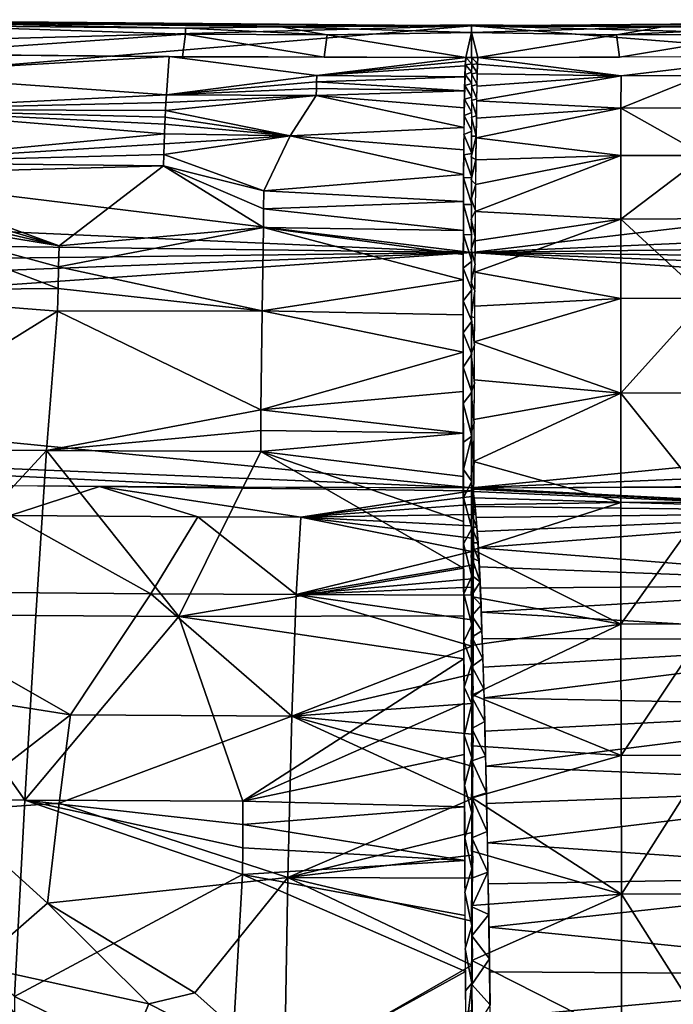
# Model space of a CAD drawing. Extents: x -284 to 284, y 0 to 824.
# Drawn here: x -9 to 4, y 457 to 477 of the extents above; entities that cross this region are included whole.
import ezdxf

# ---------------------------------------------------------------- set-up
doc = ezdxf.new("R2010")
doc.units = 0
doc.header["$MEASUREMENT"] = 0

msp = doc.modelspace()

# ---------------------------------------------------------------- linework, layer by layer
for points in [[(-21.715452, 474.583099, 142.949646), (-0.00096, 476.405487, 233.788757), (-0.000967, 471.926453, 33.926323)], [(-16.717291, 475.952118, 207.923981), (-0.00096, 476.405487, 233.788757), (-21.715452, 474.583099, 142.949646)], [(-16.717291, 475.952118, 207.923981), (-16.365002, 476.471802, 231.348404), (-0.00096, 476.405487, 233.788757)], [(-15.02722, 476.501648, 233.516937), (-0.00096, 476.405487, 233.788757), (-16.365002, 476.471802, 231.348404)], [(-15.02722, 476.501648, 233.516937), (-13.689423, 476.521942, 236.177094), (-0.00096, 476.405487, 233.788757)], [(-13.689423, 476.521942, 236.177094), (-11.013917, 476.411163, 241.657379), (-5.6609, 476.357697, 242.02803)], [(-13.689423, 476.521942, 236.177094), (-3.774386, 476.385925, 240.931976), (-0.00096, 476.405487, 233.788757)], [(-13.689423, 476.521942, 236.177094), (-5.6609, 476.357697, 242.02803), (-3.774386, 476.385925, 240.931976)], [(-5.661087, 476.242981, 244.526093), (-11.013917, 476.411163, 241.657379), (-11.320933, 475.847839, 250.318024)], [(-5.6609, 476.357697, 242.02803), (-11.013917, 476.411163, 241.657379), (-5.661087, 476.242981, 244.526093)], [(-3.774386, 476.385925, 240.931976), (-5.6609, 476.357697, 242.02803), (-2.860161, 476.229828, 244.569946)], [(-3.774386, 476.385925, 240.931976), (-0.000959, 476.271637, 243.697144), (-0.00096, 476.4263, 238.739685)], [(-3.774386, 476.385925, 240.931976), (-0.00096, 476.4263, 238.739685), (-0.00096, 476.405487, 233.788757)], [(-3.774386, 476.385925, 240.931976), (-2.860161, 476.229828, 244.569946), (-0.000959, 476.271637, 243.697144)], [(22.664883, 474.602203, 142.948944), (-0.00096, 476.405487, 233.788757), (-0.000967, 471.926453, 33.926327)], [(14.163938, 476.527924, 236.176758), (3.773813, 476.385925, 240.932007), (-0.00096, 476.405487, 233.788757)], [(15.5809, 476.509308, 233.516556), (14.163938, 476.527924, 236.176758), (-0.00096, 476.405487, 233.788757)], [(15.5809, 476.509308, 233.516556), (-0.00096, 476.405487, 233.788757), (16.997841, 476.481354, 231.347977)], [(17.15818, 475.958893, 207.923676), (16.997841, 476.481354, 231.347977), (-0.00096, 476.405487, 233.788757)], [(3.773813, 476.385925, 240.932007), (-0.000959, 476.271637, 243.697159), (-0.00096, 476.4263, 238.739685)], [(3.773813, 476.385925, 240.932007), (-0.00096, 476.4263, 238.739685), (-0.00096, 476.405487, 233.788757)], [(17.15818, 475.958893, 207.923676), (-0.00096, 476.405487, 233.788757), (22.664883, 474.602203, 142.948944)], [(3.773813, 476.385925, 240.932007), (2.860605, 476.229828, 244.570145), (-0.000959, 476.271637, 243.697159)], [(3.773813, 476.385925, 240.932007), (5.660196, 476.357666, 242.028076), (2.860605, 476.229828, 244.570145)], [(14.163938, 476.527924, 236.176758), (5.660196, 476.357666, 242.028076), (3.773813, 476.385925, 240.932007)], [(-5.661087, 476.242981, 244.526093), (-11.320933, 475.847839, 250.318024), (-5.719594, 475.796265, 250.406418)], [(-5.661087, 476.242981, 244.526093), (-5.719594, 475.796265, 250.406418), (-2.918582, 475.78479, 250.41304)], [(-2.860161, 476.229828, 244.569946), (-5.6609, 476.357697, 242.02803), (-5.661087, 476.242981, 244.526093)], [(-2.860161, 476.229828, 244.569946), (-5.661087, 476.242981, 244.526093), (-2.918582, 475.78479, 250.41304)], [(-2.860161, 476.229828, 244.569946), (-2.918582, 475.78479, 250.41304), (-0.117377, 475.782562, 250.396896)], [(-2.860161, 476.229828, 244.569946), (-0.117377, 475.782562, 250.396896), (-0.000959, 476.271637, 243.697144)], [(-0.000959, 476.271637, 243.697144), (-0.117377, 475.782562, 250.396896), (-0.000956, 475.782501, 250.397629)], [(-0.000959, 476.271637, 243.697159), (0.120854, 475.782562, 250.396927), (-0.000956, 475.782501, 250.397644)], [(2.860605, 476.229828, 244.570145), (0.120854, 475.782562, 250.396927), (-0.000959, 476.271637, 243.697159)], [(2.860605, 476.229828, 244.570145), (2.920911, 475.78479, 250.413101), (0.120854, 475.782562, 250.396927)], [(2.860605, 476.229828, 244.570145), (5.660196, 476.357666, 242.028076), (5.660383, 476.24295, 244.526138)], [(2.860605, 476.229828, 244.570145), (5.660383, 476.24295, 244.526138), (2.920911, 475.78479, 250.413101)], [(5.660383, 476.24295, 244.526138), (5.720797, 475.796234, 250.406799), (2.920911, 475.78479, 250.413101)], [(-11.875858, 475.459808, 252.931061), (-5.978636, 475.798676, 250.395721), (-11.838511, 475.85437, 250.306244)], [(-11.875858, 475.459808, 252.931061), (-6.035593, 475.041626, 254.536911), (-5.978636, 475.798676, 250.395721)], [(-3.061083, 475.423035, 252.86586), (-5.978636, 475.798676, 250.395721), (-6.035593, 475.041626, 254.536911)], [(-3.061083, 475.423035, 252.86586), (-0.117386, 475.78244, 250.398361), (-5.978636, 475.798676, 250.395721)], [(2.953419, 475.419983, 252.8797), (6.141378, 475.7995, 250.396561), (0.120863, 475.78244, 250.398376)], [(4.546666, 475.425385, 252.879272), (6.141378, 475.7995, 250.396561), (2.953419, 475.419983, 252.8797)], [(-3.061083, 475.423035, 252.86586), (-0.122097, 475.707794, 251.071548), (-0.117386, 475.78244, 250.398361)], [(-3.061083, 475.423035, 252.86586), (-0.126577, 475.61496, 251.742477), (-0.122097, 475.707794, 251.071548)], [(-3.061083, 475.423035, 252.86586), (-0.134149, 475.397522, 252.965759), (-0.126577, 475.61496, 251.742477)], [(-0.117377, 475.782562, 250.396896), (-2.918582, 475.78479, 250.41304), (-0.117386, 475.78244, 250.398361)], [(-0.125713, 475.634155, 251.613724), (-0.132637, 475.443817, 252.731857), (0.002636, 475.49115, 252.480972)], [(-0.117371, 475.782562, 250.396896), (-0.125713, 475.634155, 251.613724), (0.002258, 475.657318, 251.452454)], [(0.002258, 475.657318, 251.452454), (-0.125713, 475.634155, 251.613724), (0.002636, 475.49115, 252.480972)], [(0.000393, 475.782501, 250.397644), (-0.117371, 475.782562, 250.396896), (0.002258, 475.657318, 251.452454)], [(-0.002549, 475.45578, 252.670029), (0.110037, 475.477783, 252.55307), (-0.000554, 475.644867, 251.540161)], [(-0.000554, 475.644867, 251.540161), (0.115393, 475.65506, 251.468399), (0.001177, 475.782501, 250.397644)], [(0.110037, 475.477783, 252.55307), (0.115393, 475.65506, 251.468399), (-0.000554, 475.644867, 251.540161)], [(0.001177, 475.782501, 250.397644), (0.120863, 475.78244, 250.398376), (0.120854, 475.782562, 250.396927)], [(0.115393, 475.65506, 251.468399), (0.120863, 475.78244, 250.398376), (0.001177, 475.782501, 250.397644)], [(2.953419, 475.419983, 252.8797), (0.11507, 475.645538, 251.533325), (0.109293, 475.456512, 252.660706)], [(2.953419, 475.419983, 252.8797), (0.120863, 475.78244, 250.398376), (0.11507, 475.645538, 251.533325)], [(0.120854, 475.782562, 250.396927), (2.920911, 475.78479, 250.413101), (0.120863, 475.78244, 250.398376)], [(-11.875858, 475.459808, 252.931061), (-11.956839, 474.752167, 255.615128), (-6.035593, 475.041626, 254.536911)], [(-3.061083, 475.423035, 252.86586), (-6.035593, 475.041626, 254.536911), (-3.065761, 475.302277, 253.438431)], [(-3.061083, 475.423035, 252.86586), (-3.065761, 475.302277, 253.438431), (-0.134149, 475.397522, 252.965759)], [(-0.132637, 475.443817, 252.731857), (-0.13838, 475.223572, 253.754211), (0.00292, 475.264404, 253.579803)], [(0.002636, 475.49115, 252.480972), (-0.132637, 475.443817, 252.731857), (0.00292, 475.264404, 253.579803)], [(-0.004267, 475.216888, 253.782776), (0.104782, 475.24826, 253.649399), (-0.002549, 475.45578, 252.670029)], [(0.104782, 475.24826, 253.649399), (0.110037, 475.477783, 252.55307), (-0.002549, 475.45578, 252.670029)], [(2.953419, 475.419983, 252.8797), (0.103546, 475.216095, 253.77829), (0.097839, 474.925049, 254.883789)], [(2.950242, 474.779144, 255.401764), (2.953419, 475.419983, 252.8797), (0.097839, 474.925049, 254.883789)], [(2.953419, 475.419983, 252.8797), (0.109293, 475.456512, 252.660706), (0.103546, 475.216095, 253.77829)], [(4.546666, 475.425385, 252.879272), (2.953419, 475.419983, 252.8797), (2.950242, 474.779144, 255.401764)], [(6.247119, 474.794098, 255.391434), (4.546666, 475.425385, 252.879272), (2.950242, 474.779144, 255.401764)], [(-3.065761, 475.302277, 253.438431), (-6.035593, 475.041626, 254.536911), (-3.070057, 475.17041, 253.998825)], [(-3.065761, 475.302277, 253.438431), (-3.070057, 475.17041, 253.998825), (-0.140898, 475.120544, 254.172943)], [(-3.065761, 475.302277, 253.438431), (-0.140898, 475.120544, 254.172943), (-0.134149, 475.397522, 252.965759)], [(-0.13838, 475.223572, 253.754211), (-0.143648, 474.954376, 254.789078), (0.003092, 474.996979, 254.637161)], [(0.00292, 475.264404, 253.579803), (-0.13838, 475.223572, 253.754211), (0.003092, 474.996979, 254.637161)], [(-0.005731, 474.930267, 254.874146), (0.09961, 474.964294, 254.754074), (-0.004267, 475.216888, 253.782776)], [(0.09961, 474.964294, 254.754074), (0.104782, 475.24826, 253.649399), (-0.004267, 475.216888, 253.782776)], [(-6.035593, 475.041626, 254.536911), (-11.956839, 474.752167, 255.615128), (-6.044602, 474.890167, 255.071136)], [(-3.073969, 475.02829, 254.546463), (-6.044602, 474.890167, 255.071136), (-6.053121, 474.730225, 255.591522)], [(-3.586908, 474.228546, 256.991669), (-3.073969, 475.02829, 254.546463), (-6.053121, 474.730225, 255.591522)], [(-3.073969, 475.02829, 254.546463), (-6.035593, 475.041626, 254.536911), (-6.044602, 474.890167, 255.071136)], [(-3.070057, 475.17041, 253.998825), (-6.035593, 475.041626, 254.536911), (-3.073969, 475.02829, 254.546463)], [(-3.586908, 474.228546, 256.991669), (-0.152033, 474.396637, 256.518127), (-3.073969, 475.02829, 254.546463)], [(-3.070057, 475.17041, 253.998825), (-3.073969, 475.02829, 254.546463), (-0.140898, 475.120544, 254.172943)], [(-3.073969, 475.02829, 254.546463), (-0.146852, 474.786072, 255.358749), (-0.140898, 475.120544, 254.172943)], [(-3.073969, 475.02829, 254.546463), (-0.152033, 474.396637, 256.518127), (-0.146852, 474.786072, 255.358749)], [(-6.044602, 474.890167, 255.071136), (-11.956839, 474.752167, 255.615128), (-6.053121, 474.730225, 255.591522)], [(-0.143648, 474.954376, 254.789078), (-0.148429, 474.63385, 255.833557), (0.003175, 474.694305, 255.649002)], [(0.003092, 474.996979, 254.637161), (-0.143648, 474.954376, 254.789078), (0.003175, 474.694305, 255.649002)], [(-0.006962, 474.598511, 255.940125), (0.094503, 474.623993, 255.863495), (-0.005731, 474.930267, 254.874146)], [(0.094503, 474.623993, 255.863495), (0.09961, 474.964294, 254.754074), (-0.005731, 474.930267, 254.874146)], [(2.950242, 474.779144, 255.401764), (0.097839, 474.925049, 254.883789), (0.092184, 474.584137, 255.974976)], [(-6.073282, 474.273651, 256.89566), (-11.956839, 474.752167, 255.615128), (-12.04252, 473.704315, 258.307007)], [(-6.06558, 474.462341, 256.384308), (-11.956839, 474.752167, 255.615128), (-6.073282, 474.273651, 256.89566)], [(-6.059443, 474.59967, 255.988831), (-11.956839, 474.752167, 255.615128), (-6.06558, 474.462341, 256.384308)], [(-6.053121, 474.730225, 255.591522), (-11.956839, 474.752167, 255.615128), (-6.059443, 474.59967, 255.988831)], [(-3.586908, 474.228546, 256.991669), (-6.053121, 474.730225, 255.591522), (-6.059443, 474.59967, 255.988831)], [(-0.148429, 474.63385, 255.833557), (-0.152707, 474.259857, 256.88443), (0.003188, 474.323639, 256.715851)], [(0.003175, 474.694305, 255.649002), (-0.148429, 474.63385, 255.833557), (0.003188, 474.323639, 256.715851)], [(2.950242, 474.779144, 255.401764), (0.092184, 474.584137, 255.974976), (0.086594, 474.194061, 257.049591)], [(2.947775, 473.839508, 257.936584), (2.950242, 474.779144, 255.401764), (0.086594, 474.194061, 257.049591)], [(4.608686, 473.845184, 257.936005), (2.950242, 474.779144, 255.401764), (2.947775, 473.839508, 257.936584)], [(4.608686, 473.845184, 257.936005), (6.247119, 474.794098, 255.391434), (2.950242, 474.779144, 255.401764)], [(-16.981022, 472.682281, 61.839333), (-21.715452, 474.583099, 142.949646), (-0.000967, 471.926453, 33.926323)], [(-3.586908, 474.228546, 256.991669), (-6.06558, 474.462341, 256.384308), (-6.073282, 474.273651, 256.89566)], [(-3.586908, 474.228546, 256.991669), (-6.059443, 474.59967, 255.988831), (-6.06558, 474.462341, 256.384308)], [(-0.00798, 474.224579, 256.977051), (0.089443, 474.225708, 256.973724), (-0.006962, 474.598511, 255.940125)], [(0.089443, 474.225708, 256.973724), (0.094503, 474.623993, 255.863495), (-0.006962, 474.598511, 255.940125)], [(17.420429, 472.689117, 61.839073), (22.664883, 474.602203, 142.948944), (-0.000967, 471.926453, 33.926327)], [(-6.073282, 474.273651, 256.89566), (-12.04252, 473.704315, 258.307007), (-6.08066, 474.073669, 257.403198)], [(-3.586908, 474.228546, 256.991669), (-6.073282, 474.273651, 256.89566), (-6.08066, 474.073669, 257.403198)], [(-3.586908, 474.228546, 256.991669), (-0.156464, 473.955444, 257.646423), (-0.152033, 474.396637, 256.518127)], [(-0.152707, 474.259857, 256.88443), (-0.156264, 473.85672, 257.877441), (0.00313, 473.879059, 257.826111)], [(0.003188, 474.323639, 256.715851), (-0.152707, 474.259857, 256.88443), (0.00313, 473.879059, 257.826111)], [(-6.08066, 474.073669, 257.403198), (-12.04252, 473.704315, 258.307007), (-6.087708, 473.862549, 257.906525)], [(-3.586908, 474.228546, 256.991669), (-6.087708, 473.862549, 257.906525), (-4.109508, 473.141998, 259.41925)], [(-3.586908, 474.228546, 256.991669), (-6.08066, 474.073669, 257.403198), (-6.087708, 473.862549, 257.906525)], [(-3.586908, 474.228546, 256.991669), (-4.109508, 473.141998, 259.41925), (-0.160166, 473.466156, 258.73941)], [(-3.586908, 474.228546, 256.991669), (-0.160166, 473.466156, 258.73941), (-0.156464, 473.955444, 257.646423)], [(-0.008804, 473.811798, 257.981598), (0.089443, 474.225708, 256.973724), (-0.00798, 474.224579, 256.977051)], [(0.084398, 473.764069, 258.089874), (0.089443, 474.225708, 256.973724), (-0.008804, 473.811798, 257.981598)], [(2.947775, 473.839508, 257.936584), (0.086594, 474.194061, 257.049591), (0.081079, 473.755646, 258.105316)], [(-6.087708, 473.862549, 257.906525), (-12.04252, 473.704315, 258.307007), (-6.094422, 473.640472, 258.405212)], [(-4.109508, 473.141998, 259.41925), (-6.087708, 473.862549, 257.906525), (-6.094422, 473.640472, 258.405212)], [(-0.156264, 473.85672, 257.877441), (-0.159343, 473.402924, 258.869751), (0.003019, 473.410858, 258.854004)], [(0.00313, 473.879059, 257.826111), (-0.156264, 473.85672, 257.877441), (0.003019, 473.410858, 258.854004)], [(-6.094422, 473.640472, 258.405212), (-12.04252, 473.704315, 258.307007), (-12.056107, 473.471863, 258.80072)], [(-0.00945, 473.3638, 258.950897), (0.084398, 473.764069, 258.089874), (-0.008804, 473.811798, 257.981598)], [(0.079698, 473.27124, 259.138123), (0.084398, 473.764069, 258.089874), (-0.00945, 473.3638, 258.950897)], [(2.947775, 473.839508, 257.936584), (0.075652, 473.269562, 259.139984), (0.070323, 472.736633, 260.151276)], [(2.946151, 472.5867, 260.433777), (2.947775, 473.839508, 257.936584), (0.070323, 472.736633, 260.151276)], [(2.947775, 473.839508, 257.936584), (0.081079, 473.755646, 258.105316), (0.075652, 473.269562, 259.139984)], [(4.608686, 473.845184, 257.936005), (2.947775, 473.839508, 257.936584), (2.946151, 472.5867, 260.433777)], [(6.31847, 472.602509, 260.423279), (4.608686, 473.845184, 257.936005), (2.946151, 472.5867, 260.433777)], [(-8.153716, 472.053375, 261.337463), (-12.056107, 473.471863, 258.80072), (-12.069355, 473.22879, 259.289063)], [(-6.094422, 473.640472, 258.405212), (-12.056107, 473.471863, 258.80072), (-8.153716, 472.053375, 261.337463)], [(-6.094422, 473.640472, 258.405212), (-8.153716, 472.053375, 261.337463), (-4.1192, 472.417114, 260.731628)], [(-4.114567, 472.789612, 260.080505), (-6.094422, 473.640472, 258.405212), (-4.1192, 472.417114, 260.731628)], [(-4.109508, 473.141998, 259.41925), (-6.094422, 473.640472, 258.405212), (-4.114567, 472.789612, 260.080505)], [(-4.109508, 473.141998, 259.41925), (-0.163158, 472.9328, 259.793274), (-0.160166, 473.466156, 258.73941)], [(-0.159343, 473.402924, 258.869751), (-0.162038, 472.871521, 259.905579), (0.00285, 472.876495, 259.897064)], [(0.003019, 473.410858, 258.854004), (-0.159343, 473.402924, 258.869751), (0.00285, 472.876495, 259.897064)], [(-0.00985, 472.98172, 259.700958), (0.079698, 473.27124, 259.138123), (-0.00945, 473.3638, 258.950897)], [(0.075325, 472.756165, 260.116028), (0.079698, 473.27124, 259.138123), (-0.00985, 472.98172, 259.700958)], [(-8.153716, 472.053375, 261.337463), (-12.069355, 473.22879, 259.289063), (-12.082253, 472.975281, 259.771667)], [(-4.109508, 473.141998, 259.41925), (-4.114567, 472.789612, 260.080505), (-0.163158, 472.9328, 259.793274)], [(-8.153716, 472.053375, 261.337463), (-12.082253, 472.975281, 259.771667), (-12.094789, 472.711578, 260.248138)], [(-4.114567, 472.789612, 260.080505), (-0.165457, 472.359863, 260.80481), (-0.163158, 472.9328, 259.793274)], [(0.00285, 472.876495, 259.897064), (-0.162038, 472.871521, 259.905579), (0.002621, 472.28244, 260.93277)], [(-0.010152, 472.581543, 260.42569), (0.075325, 472.756165, 260.116028), (-0.00985, 472.98172, 259.700958)], [(-16.981022, 472.682281, 61.839333), (-0.000967, 471.926453, 33.926323), (-21.715452, 472.198761, 36.557163)], [(-13.311806, 471.168945, 262.634827), (-8.178085, 471.212982, 262.580719), (-12.094789, 472.711578, 260.248138)], [(-8.166148, 471.642426, 261.965515), (-12.094789, 472.711578, 260.248138), (-8.178085, 471.212982, 262.580719)], [(-8.153716, 472.053375, 261.337463), (-12.094789, 472.711578, 260.248138), (-8.166148, 471.642426, 261.965515)], [(-4.114567, 472.789612, 260.080505), (-4.1192, 472.417114, 260.731628), (-0.165457, 472.359863, 260.80481)], [(-0.162038, 472.871521, 259.905579), (-0.164187, 472.277222, 260.940704), (0.002621, 472.28244, 260.93277)], [(0.071268, 472.227783, 261.022247), (0.075325, 472.756165, 260.116028), (-0.010152, 472.581543, 260.42569)], [(17.420429, 472.689117, 61.839073), (-0.000967, 471.926453, 33.926327), (22.664883, 472.217865, 36.556557)], [(2.946151, 472.5867, 260.433777), (0.070323, 472.736633, 260.151276), (0.065106, 472.157562, 261.136963)], [(-0.01043, 471.9841, 261.412964), (0.071268, 472.227783, 261.022247), (-0.010152, 472.581543, 260.42569)], [(2.946151, 472.5867, 260.433777), (0.065106, 472.157562, 261.136963), (0.060012, 471.533478, 262.094727)], [(2.945482, 471.017487, 262.837616), (2.946151, 472.5867, 260.433777), (0.060012, 471.533478, 262.094727)], [(4.644297, 471.023346, 262.837036), (2.946151, 472.5867, 260.433777), (2.945482, 471.017487, 262.837616)], [(4.644297, 471.023346, 262.837036), (6.31847, 472.602509, 260.423279), (2.946151, 472.5867, 260.433777)], [(-4.1192, 472.417114, 260.731628), (-8.153716, 472.053375, 261.337463), (-8.166148, 471.642426, 261.965515)], [(-4.141847, 470.773254, 263.168549), (-4.1192, 472.417114, 260.731628), (-8.166148, 471.642426, 261.965515)], [(-4.141847, 470.773254, 263.168549), (-0.167764, 471.385406, 262.310089), (-4.1192, 472.417114, 260.731628)], [(-4.1192, 472.417114, 260.731628), (-0.167764, 471.385406, 262.310089), (-0.166792, 471.88681, 261.565125)], [(-4.1192, 472.417114, 260.731628), (-0.166792, 471.88681, 261.565125), (-0.165457, 472.359863, 260.80481)], [(-17.47595, 471.710907, 18.149626), (-21.715452, 472.198761, 36.557163), (-0.000967, 471.926453, 33.926323)], [(-0.164187, 472.277222, 260.940704), (-0.165766, 471.618073, 261.970184), (0.00239, 471.750275, 261.773102)], [(0.002621, 472.28244, 260.93277), (-0.164187, 472.277222, 260.940704), (0.00239, 471.750275, 261.773102)], [(0.067521, 471.694702, 261.856445), (0.071268, 472.227783, 261.022247), (-0.01043, 471.9841, 261.412964)], [(17.709869, 471.714722, 18.15329), (22.664883, 472.217865, 36.556557), (-0.000967, 471.926453, 33.926327)], [(-27.706547, 469.996368, -67.71595), (-0.000967, 471.926453, 33.926323), (-0.000777, 467.273376, -173.699875)], [(-20.88653, 471.128784, -10.471995), (-0.000967, 471.926453, 33.926323), (-27.706547, 469.996368, -67.71595)], [(-20.88653, 471.128784, -10.471995), (-17.47595, 471.710907, 18.149626), (-0.000967, 471.926453, 33.926323)], [(-0.010562, 471.340698, 262.373169), (0.067521, 471.694702, 261.856445), (-0.01043, 471.9841, 261.412964)], [(27.857979, 470.000366, -67.708488), (-0.000967, 471.926453, 33.926327), (-0.000973, 467.273376, -173.699875)], [(21.092937, 471.132813, -10.467071), (17.709869, 471.714722, 18.15329), (-0.000967, 471.926453, 33.926327)], [(21.092937, 471.132813, -10.467071), (-0.000967, 471.926453, 33.926327), (27.857979, 470.000366, -67.708488)], [(0.00239, 471.750275, 261.773102), (-0.165766, 471.618073, 261.970184), (0.002141, 471.187958, 262.587616)], [(-4.141847, 470.773254, 263.168549), (-8.166148, 471.642426, 261.965515), (-8.178085, 471.212982, 262.580719)], [(-0.165766, 471.618073, 261.970184), (-0.166676, 470.968109, 262.887482), (0.002141, 471.187958, 262.587616)], [(0.064082, 471.16507, 262.61908), (0.067521, 471.694702, 261.856445), (-0.010562, 471.340698, 262.373169)], [(2.945482, 471.017487, 262.837616), (0.060012, 471.533478, 262.094727), (0.05505, 470.866028, 263.022766)], [(-4.141847, 470.773254, 263.168549), (-0.168499, 470.692047, 263.253571), (-0.167764, 471.385406, 262.310089)], [(-0.010566, 470.653229, 263.30304), (0.064082, 471.16507, 262.61908), (-0.010562, 471.340698, 262.373169)], [(-13.311806, 471.168945, 262.634827), (-8.189507, 470.765717, 263.18219), (-8.178085, 471.212982, 262.580719)], [(-13.311806, 471.168945, 262.634827), (-12.575222, 468.034271, 266.173279), (-8.189507, 470.765717, 263.18219)], [(-4.141847, 470.773254, 263.168549), (-8.178085, 471.212982, 262.580719), (-8.189507, 470.765717, 263.18219)], [(0.002141, 471.187958, 262.587616), (-0.166676, 470.968109, 262.887482), (0.001871, 470.566742, 263.413818)], [(-0.010566, 470.653229, 263.30304), (0.060903, 470.638367, 263.321869), (0.064082, 471.16507, 262.61908)], [(-0.166676, 470.968109, 262.887482), (-0.167064, 470.336548, 263.701996), (0.001871, 470.566742, 263.413818)], [(2.945482, 471.017487, 262.837616), (0.05505, 470.866028, 263.022766), (0.050231, 470.15686, 263.919373)], [(2.945854, 469.141663, 265.089966), (2.945482, 471.017487, 262.837616), (0.050231, 470.15686, 263.919373)], [(4.644297, 471.023346, 262.837036), (2.945482, 471.017487, 262.837616), (2.945854, 469.141663, 265.089966)], [(6.379168, 469.158142, 265.079529), (4.644297, 471.023346, 262.837036), (2.945854, 469.141663, 265.089966)], [(-8.403071, 468.009918, 266.22049), (-8.189507, 470.765717, 263.18219), (-12.575222, 468.034271, 266.173279)], [(-8.403071, 468.009918, 266.22049), (-4.165761, 468.812531, 265.439026), (-8.189507, 470.765717, 263.18219)], [(-4.141847, 470.773254, 263.168549), (-8.189507, 470.765717, 263.18219), (-4.165761, 468.812531, 265.439026)], [(-4.141847, 470.773254, 263.168549), (-4.165761, 468.812531, 265.439026), (-0.168648, 469.953979, 264.165009)], [(-4.141847, 470.773254, 263.168549), (-0.168648, 469.953979, 264.165009), (-0.168499, 470.692047, 263.253571)], [(0.001871, 470.566742, 263.413818), (-0.167064, 470.336548, 263.701996), (0.001603, 469.91687, 264.207855)], [(0.057822, 470.093079, 263.99881), (0.060903, 470.638367, 263.321869), (-0.010566, 470.653229, 263.30304)], [(-0.010457, 469.924042, 264.199463), (0.057822, 470.093079, 263.99881), (-0.010566, 470.653229, 263.30304)], [(-0.167064, 470.336548, 263.701996), (-0.167025, 469.660553, 264.502747), (0.001603, 469.91687, 264.207855)], [(2.945854, 469.141663, 265.089966), (0.050231, 470.15686, 263.919373), (0.045563, 469.407623, 264.782806)], [(-29.216705, 468.485046, -136.897141), (-27.706547, 469.996368, -67.71595), (-0.000777, 467.273376, -173.699875)], [(-4.165761, 468.812531, 265.439026), (-0.168228, 469.173615, 265.041229), (-0.168648, 469.953979, 264.165009)], [(0.05383, 469.334412, 264.866364), (0.057822, 470.093079, 263.99881), (-0.010457, 469.924042, 264.199463)], [(29.371738, 468.489349, -136.889587), (27.857979, 470.000366, -67.708488), (-0.000973, 467.273376, -173.699875)], [(0.001603, 469.91687, 264.207855), (-0.167025, 469.660553, 264.502747), (0.001318, 469.164276, 265.050476)], [(-0.010251, 469.155701, 265.059692), (0.05383, 469.334412, 264.866364), (-0.010457, 469.924042, 264.199463)], [(-0.167025, 469.660553, 264.502747), (-0.166543, 468.940094, 265.286469), (0.001318, 469.164276, 265.050476)], [(2.945854, 469.141663, 265.089966), (0.045563, 469.407623, 264.782806), (0.041056, 468.619995, 265.611359)], [(0.05, 468.550201, 265.684448), (0.05383, 469.334412, 264.866364), (-0.010251, 469.155701, 265.059692)], [(-4.165761, 468.812531, 265.439026), (-0.167251, 468.353577, 265.879303), (-0.168228, 469.173615, 265.041229)], [(0.001318, 469.164276, 265.050476), (-0.166543, 468.940094, 265.286469), (0.00103, 468.294708, 265.935791)], [(-0.009962, 468.351044, 265.881073), (0.05, 468.550201, 265.684448), (-0.010251, 469.155701, 265.059692)], [(2.945854, 469.141663, 265.089966), (0.041056, 468.619995, 265.611359), (0.036719, 467.795563, 266.403351)], [(2.947314, 466.983093, 267.134216), (2.945854, 469.141663, 265.089966), (0.036719, 467.795563, 266.403351)], [(4.675681, 466.989075, 267.133606), (6.379168, 469.158142, 265.079529), (2.945854, 469.141663, 265.089966)], [(4.675681, 466.989075, 267.133606), (2.945854, 469.141663, 265.089966), (2.947314, 466.983093, 267.134216)], [(-8.403071, 468.009918, 266.22049), (-4.168365, 468.406067, 265.84671), (-4.165761, 468.812531, 265.439026)], [(-4.165761, 468.812531, 265.439026), (-4.168365, 468.406067, 265.84671), (-0.167251, 468.353577, 265.879303)], [(-0.166543, 468.940094, 265.286469), (-0.1656, 468.175446, 266.049774), (0.00103, 468.294708, 265.935791)], [(-29.216705, 468.485046, -136.897141), (-0.000777, 467.273376, -173.699875), (-4.535977, 467.284515, -173.614822)], [(-29.216705, 468.485046, -136.897141), (-4.535977, 467.284515, -173.614822), (-9.070992, 467.314545, -173.516159)], [(-8.403071, 468.009918, 266.22049), (-4.170599, 467.992126, 266.243256), (-4.168365, 468.406067, 265.84671)], [(-4.168365, 468.406067, 265.84671), (-4.170599, 467.992126, 266.243256), (-0.167251, 468.353577, 265.879303)], [(0.046324, 467.745087, 266.452179), (0.05, 468.550201, 265.684448), (-0.009962, 468.351044, 265.881073)], [(29.371738, 468.489349, -136.889587), (-0.000973, 467.273376, -173.699875), (4.546615, 467.284546, -173.614502)], [(-4.170599, 467.992126, 266.243256), (-0.165729, 467.496735, 266.676605), (-0.167251, 468.353577, 265.879303)], [(0.00103, 468.294708, 265.935791), (-0.1656, 468.175446, 266.049774), (-0.164696, 467.6362, 266.550354)], [(0.00103, 468.294708, 265.935791), (-0.164696, 467.6362, 266.550354), (0.000784, 467.394958, 266.765717)], [(-0.009603, 467.513062, 266.661377), (0.046324, 467.745087, 266.452179), (-0.009962, 468.351044, 265.881073)], [(-8.403071, 468.009918, 266.22049), (-12.575222, 468.034271, 266.173279), (-11.415052, 464.756775, 268.768188)], [(-8.403071, 468.009918, 266.22049), (-11.415052, 464.756775, 268.768188), (-8.617922, 464.744507, 268.799347)], [(-8.403071, 468.009918, 266.22049), (-8.617922, 464.744507, 268.799347), (-5.788536, 464.72937, 268.822998)], [(-8.403071, 468.009918, 266.22049), (-5.788536, 464.72937, 268.822998), (-4.170599, 467.992126, 266.243256)], [(-4.170599, 467.992126, 266.243256), (-5.788536, 464.72937, 268.822998), (-0.16109, 465.685455, 268.139587)], [(-4.170599, 467.992126, 266.243256), (-0.16109, 465.685455, 268.139587), (-0.163672, 466.606262, 267.430695)], [(-4.170599, 467.992126, 266.243256), (-0.163672, 466.606262, 267.430695), (-0.165729, 467.496735, 266.676605)], [(-0.164696, 467.6362, 266.550354), (-0.163568, 467.077454, 267.039063), (0.000784, 467.394958, 266.765717)], [(0.042797, 466.923615, 267.169159), (0.046324, 467.745087, 266.452179), (-0.009603, 467.513062, 266.661377)], [(2.947314, 466.983093, 267.134216), (0.036719, 467.795563, 266.403351), (0.032562, 466.936066, 267.157074)], [(-0.009184, 466.64502, 267.398651), (0.042797, 466.923615, 267.169159), (-0.009603, 467.513062, 266.661377)], [(-9.121838, 466.725433, -178.381821), (-14.713782, 467.379303, -173.336258), (-7.358523, 467.300934, -173.557541)], [(-9.121838, 466.725433, -178.381821), (-7.358523, 467.300934, -173.557541), (-5.416644, 466.69928, -178.463898)], [(-7.358523, 467.300934, -173.557541), (-0.000576, 467.273376, -173.69989), (-0.000618, 467.214294, -174.945953)], [(-3.377954, 466.690338, -178.502808), (-7.358523, 467.300934, -173.557541), (-0.000618, 467.214294, -174.945953)], [(-5.416644, 466.69928, -178.463898), (-7.358523, 467.300934, -173.557541), (-3.377954, 466.690338, -178.502808)], [(0.000784, 467.394958, 266.765717), (-0.163568, 467.077454, 267.039063), (0.000586, 466.470184, 267.539063)], [(0.000617, 467.273376, -173.699875), (0.021573, 467.221252, -174.843796), (-0.000571, 467.242371, -174.505127)], [(-0.000571, 467.242371, -174.505127), (0.021573, 467.221252, -174.843796), (-0.000544, 467.180359, -175.366074)], [(9.25258, 466.796936, -178.051666), (0.000617, 467.273376, -173.699875), (13.037571, 467.356873, -173.396683)], [(9.25258, 466.796936, -178.051666), (0.014073, 467.246002, -174.43454), (0.000617, 467.273376, -173.699875)], [(9.25258, 466.796936, -178.051666), (0.027517, 467.196838, -175.16803), (0.014073, 467.246002, -174.43454)], [(-3.377954, 466.690338, -178.502808), (-0.000618, 467.214294, -174.945953), (-0.000697, 467.100586, -176.126114)], [(-3.377954, 466.690338, -178.502808), (-0.000697, 467.100586, -176.126114), (-0.000774, 466.941406, -177.238556)], [(-0.163568, 467.077454, 267.039063), (-0.161332, 466.163666, 267.778442), (0.000586, 466.470184, 267.539063)], [(0.021573, 467.221252, -174.843796), (0.042483, 467.116516, -175.98407), (-0.000544, 467.180359, -175.366074)], [(-0.000544, 467.180359, -175.366074), (0.042483, 467.116516, -175.98407), (-0.000493, 467.08136, -176.282837)], [(0.042483, 467.116516, -175.98407), (0.063304, 466.959686, -177.118378), (-0.000493, 467.08136, -176.282837)], [(-0.000493, 467.08136, -176.282837), (0.063304, 466.959686, -177.118378), (-0.000424, 466.938721, -177.254974)], [(9.25258, 466.796936, -178.051666), (0.048406, 467.07724, -176.306854), (0.027517, 467.196838, -175.16803)], [(9.25258, 466.796936, -178.051666), (0.069194, 466.905731, -177.439041), (0.048406, 467.07724, -176.306854)], [(-3.377954, 466.690338, -178.502808), (-0.000774, 466.941406, -177.238556), (-0.000826, 466.745209, -178.282181)], [(0.039417, 466.09024, 267.835419), (0.042797, 466.923615, 267.169159), (-0.009184, 466.64502, 267.398651)], [(0.063304, 466.959686, -177.118378), (0.083993, 466.751282, -178.24437), (-0.000424, 466.938721, -177.254974)], [(-0.000424, 466.938721, -177.254974), (0.083993, 466.751282, -178.24437), (-0.00036, 466.745392, -178.281357)], [(2.947314, 466.983093, 267.134216), (0.032562, 466.936066, 267.157074), (0.028593, 466.043091, 267.870758)], [(2.949867, 464.579254, 268.919464), (2.947314, 466.983093, 267.134216), (0.028593, 466.043091, 267.870758)], [(9.25258, 466.796936, -178.051666), (0.089837, 466.68277, -178.562241), (0.069194, 466.905731, -177.439041)], [(4.675681, 466.989075, 267.133606), (2.947314, 466.983093, 267.134216), (2.949867, 464.579254, 268.919464)], [(4.691401, 464.585297, 268.918854), (4.675681, 466.989075, 267.133606), (2.949867, 464.579254, 268.919464)], [(-12.222473, 465.229828, -182.951523), (-9.121838, 466.725433, -178.381821), (-6.34529, 465.177216, -183.103058)], [(-6.34529, 465.177216, -183.103058), (-9.121838, 466.725433, -178.381821), (-5.416644, 466.69928, -178.463898)], [(-6.34529, 465.177216, -183.103058), (-5.416644, 466.69928, -178.463898), (-3.468398, 465.163269, -183.158768)], [(-5.416644, 466.69928, -178.463898), (-3.377954, 466.690338, -178.502808), (-3.468398, 465.163269, -183.158768)], [(-3.377954, 466.690338, -178.502808), (-0.000758, 466.012665, -180.998428), (-3.468398, 465.163269, -183.158768)], [(-3.377954, 466.690338, -178.502808), (-0.000826, 466.745209, -178.282181), (-0.00084, 466.52002, -179.256561)], [(-3.377954, 466.690338, -178.502808), (-0.00084, 466.52002, -179.256561), (-0.000815, 466.273438, -180.161789)], [(-3.377954, 466.690338, -178.502808), (-0.000815, 466.273438, -180.161789), (-0.000758, 466.012665, -180.998428)], [(-0.008817, 465.94043, 267.949371), (0.039417, 466.09024, 267.835419), (-0.009184, 466.64502, 267.398651)], [(0.083993, 466.751282, -178.24437), (0.104507, 466.491821, -179.359711), (-0.00036, 466.745392, -178.281357)], [(-0.00036, 466.745392, -178.281357), (0.104507, 466.491821, -179.359711), (-0.000335, 466.493683, -179.360031)], [(9.25258, 466.796936, -178.051666), (0.110294, 466.408905, -179.674149), (0.089837, 466.68277, -178.562241)], [(9.25258, 466.796936, -178.051666), (0.13052, 466.084686, -180.7724), (0.110294, 466.408905, -179.674149)], [(9.25258, 466.796936, -178.051666), (9.382477, 465.356171, -182.672287), (0.13052, 466.084686, -180.7724)], [(0.000586, 466.470184, 267.539063), (-0.161332, 466.163666, 267.778442), (0.000444, 465.525574, 268.255127)], [(-0.000335, 466.493683, -179.360031), (0.124803, 466.181824, -180.462082), (-0.000337, 466.187164, -180.4505)], [(0.104507, 466.491821, -179.359711), (0.124803, 466.181824, -180.462082), (-0.000335, 466.493683, -179.360031)], [(-0.161332, 466.163666, 267.778442), (-0.158435, 465.178833, 268.500061), (0.000444, 465.525574, 268.255127)], [(0.036184, 465.249329, 268.451416), (0.039417, 466.09024, 267.835419), (-0.008817, 465.94043, 267.949371)], [(-0.000337, 466.187164, -180.4505), (0.144838, 465.821838, -181.549118), (-0.000357, 465.888824, -181.363373)], [(0.124803, 466.181824, -180.462082), (0.144838, 465.821838, -181.549118), (-0.000337, 466.187164, -180.4505)], [(9.382477, 465.356171, -182.672287), (0.150474, 465.710571, -181.85466), (0.13052, 466.084686, -180.7724)], [(-3.468398, 465.163269, -183.158768), (-0.000758, 466.012665, -180.998428), (-0.000687, 465.744171, -181.767395)], [(-0.008421, 465.220856, 268.471558), (0.036184, 465.249329, 268.451416), (-0.008817, 465.94043, 267.949371)], [(-0.000357, 465.888824, -181.363373), (0.164569, 465.412354, -182.6185), (-0.000436, 465.540314, -182.303177)], [(0.144838, 465.821838, -181.549118), (0.164569, 465.412354, -182.6185), (-0.000357, 465.888824, -181.363373)], [(2.949867, 464.579254, 268.919464), (0.028593, 466.043091, 267.870758), (0.024822, 465.118317, 268.542755)], [(-5.788536, 464.72937, 268.822998), (-0.157989, 464.737762, 268.801514), (-0.16109, 465.685455, 268.139587)], [(-3.468398, 465.163269, -183.158768), (-0.000687, 465.744171, -181.767395), (-0.000619, 465.473938, -182.469833)], [(9.382477, 465.356171, -182.672287), (0.170111, 465.28714, -182.91861), (0.150474, 465.710571, -181.85466)], [(0.000444, 465.525574, 268.255127), (-0.158435, 465.178833, 268.500061), (0.000358, 464.566193, 268.913818)], [(-0.000436, 465.540314, -182.303177), (0.164569, 465.412354, -182.6185), (-0.000578, 465.147949, -183.242844)], [(-3.468398, 465.163269, -183.158768), (-0.000619, 465.473938, -182.469833), (-0.00059, 465.309692, -182.868439)], [(-3.468398, 465.163269, -183.158768), (-0.00059, 465.309692, -182.868439), (-0.000578, 465.147949, -183.242844)], [(0.164569, 465.412354, -182.6185), (0.183954, 464.953918, -183.667877), (-0.000578, 465.147949, -183.242844)], [(9.382477, 465.356171, -182.672287), (0.189388, 464.814941, -183.961853), (0.170111, 465.28714, -182.91861)], [(9.382477, 465.356171, -182.672287), (9.449275, 464.26828, -184.927704), (0.189388, 464.814941, -183.961853)], [(-13.006249, 463.584564, -186.060272), (-12.222473, 465.229828, -182.951523), (-7.931661, 462.781586, -187.339645)], [(-7.931661, 462.781586, -187.339645), (-12.222473, 465.229828, -182.951523), (-6.34529, 465.177216, -183.103058)], [(-7.931661, 462.781586, -187.339645), (-6.34529, 465.177216, -183.103058), (-3.554701, 462.75705, -187.427353)], [(-6.34529, 465.177216, -183.103058), (-3.468398, 465.163269, -183.158768), (-3.554701, 462.75705, -187.427353)], [(-3.468398, 465.163269, -183.158768), (-0.000604, 464.14328, -185.265106), (-3.554701, 462.75705, -187.427353)], [(-3.468398, 465.163269, -183.158768), (-0.000578, 465.147949, -183.242844), (-0.000585, 464.663696, -184.274887)], [(-3.468398, 465.163269, -183.158768), (-0.000585, 464.663696, -184.274887), (-0.000604, 464.14328, -185.265106)], [(-0.158435, 465.178833, 268.500061), (-0.155228, 464.231354, 269.127899), (0.000358, 464.566193, 268.913818)], [(0.032768, 464.311066, 269.078033), (0.036184, 465.249329, 268.451416), (-0.008421, 465.220856, 268.471558)], [(-0.007869, 464.258209, 269.111725), (0.032768, 464.311066, 269.078033), (-0.008421, 465.220856, 268.471558)], [(-0.000578, 465.147949, -183.242844), (0.183954, 464.953918, -183.667877), (-0.000551, 464.744049, -184.111954)], [(2.949867, 464.579254, 268.919464), (0.024822, 465.118317, 268.542755), (0.021259, 464.163422, 269.171326)], [(0.183954, 464.953918, -183.667877), (0.202948, 464.44751, -184.694916), (-0.000551, 464.744049, -184.111954)], [(-8.831246, 461.094147, 270.800964), (-11.415052, 464.756775, 268.768188), (-13.06851, 461.116272, 270.742371)], [(-8.831246, 461.094147, 270.800964), (-8.617922, 464.744507, 268.799347), (-11.415052, 464.756775, 268.768188)], [(-8.831246, 461.094147, 270.800964), (-5.788536, 464.72937, 268.822998), (-8.617922, 464.744507, 268.799347)], [(-8.831246, 461.094147, 270.800964), (-4.523269, 461.075592, 270.831329), (-5.788536, 464.72937, 268.822998)], [(-5.788536, 464.72937, 268.822998), (-0.154853, 463.888245, 269.341797), (-0.157989, 464.737762, 268.801514)], [(-5.788536, 464.72937, 268.822998), (-4.523269, 461.075592, 270.831329), (-0.154853, 463.888245, 269.341797)], [(-0.000551, 464.744049, -184.111954), (0.202948, 464.44751, -184.694916), (-0.000496, 464.316315, -184.947784)], [(9.449275, 464.26828, -184.927704), (0.208265, 464.295166, -184.982193), (0.189388, 464.814941, -183.961853)], [(0.000358, 464.566193, 268.913818), (-0.155228, 464.231354, 269.127899), (0.000305, 463.792511, 269.398987)], [(2.949867, 464.579254, 268.919464), (0.021259, 464.163422, 269.171326), (0.017911, 463.180511, 269.755005)], [(2.953468, 461.979218, 270.40451), (2.949867, 464.579254, 268.919464), (0.017911, 463.180511, 269.755005)], [(4.691401, 464.585297, 268.918854), (2.949867, 464.579254, 268.919464), (2.953468, 461.979218, 270.40451)], [(4.691401, 464.585297, 268.918854), (2.953468, 461.979218, 270.40451), (4.707218, 461.985321, 270.403931)], [(0.029196, 463.269958, 269.704834), (0.032768, 464.311066, 269.078033), (-0.007869, 464.258209, 269.111725)], [(0.202948, 464.44751, -184.694916), (0.221515, 463.89447, -185.697647), (-0.000496, 464.316315, -184.947784)], [(-0.000496, 464.316315, -184.947784), (0.221515, 463.89447, -185.697647), (-0.000416, 463.739868, -185.965958)], [(-3.554701, 462.75705, -187.427353), (-0.000604, 464.14328, -185.265106), (-0.000622, 463.590302, -186.212891)], [(-0.155228, 464.231354, 269.127899), (-0.151829, 463.329285, 269.670349), (0.000305, 463.792511, 269.398987)], [(-0.007282, 463.261597, 269.709778), (0.029196, 463.269958, 269.704834), (-0.007869, 464.258209, 269.111725)], [(9.449275, 464.26828, -184.927704), (0.226704, 463.729126, -185.977646), (0.208265, 464.295166, -184.982193)], [(9.449275, 464.26828, -184.927704), (0.24467, 463.118225, -186.946259), (0.226704, 463.729126, -185.977646)], [(9.449275, 464.26828, -184.927704), (9.515993, 462.937683, -187.095581), (0.24467, 463.118225, -186.946259)], [(-4.523269, 461.075592, 270.831329), (-0.151298, 463.011902, 269.850616), (-0.154853, 463.888245, 269.341797)], [(0.000305, 463.792511, 269.398987), (-0.151829, 463.329285, 269.670349), (0.000242, 463.001648, 269.855591)], [(0.221515, 463.89447, -185.697647), (0.239619, 463.296173, -186.674072), (-0.000416, 463.739868, -185.965958)], [(-0.000416, 463.739868, -185.965958), (0.239619, 463.296173, -186.674072), (-0.000356, 463.136108, -186.926315)], [(-13.006249, 463.584564, -186.060272), (-7.931661, 462.781586, -187.339645), (-10.393886, 460.877167, -189.694061)], [(-3.554701, 462.75705, -187.427353), (-0.000622, 463.590302, -186.212891), (-0.00063, 463.008301, -187.117813)], [(-0.151829, 463.329285, 269.670349), (-0.147919, 462.381165, 270.186829), (0.000242, 463.001648, 269.855591)], [(0.025873, 462.236755, 270.261475), (0.029196, 463.269958, 269.704834), (-0.007282, 463.261597, 269.709778)], [(-0.006675, 462.233887, 270.263092), (0.025873, 462.236755, 270.261475), (-0.007282, 463.261597, 269.709778)], [(0.239619, 463.296173, -186.674072), (0.257222, 462.654022, -187.622253), (-0.000356, 463.136108, -186.926315)], [(2.953468, 461.979218, 270.40451), (0.017911, 463.180511, 269.755005), (0.014784, 462.171875, 270.292938)], [(-4.523269, 461.075592, 270.831329), (-0.146836, 462.002197, 270.380096), (-0.151298, 463.011902, 269.850616)], [(-3.554701, 462.75705, -187.427353), (-0.00063, 463.008301, -187.117813), (-0.000623, 462.400513, -187.979614)], [(0.000242, 463.001648, 269.855591), (-0.147919, 462.381165, 270.186829), (0.00015, 461.935028, 270.412567)], [(-0.000356, 463.136108, -186.926315), (0.257222, 462.654022, -187.622253), (-0.000332, 462.511444, -187.827972)], [(9.515993, 462.937683, -187.095581), (0.262125, 462.463867, -187.886063), (0.24467, 463.118225, -186.946259)], [(-8.158048, 461.039063, -189.546753), (-10.393886, 460.877167, -189.694061), (-7.931661, 462.781586, -187.339645)], [(-8.158048, 461.039063, -189.546753), (-7.931661, 462.781586, -187.339645), (-3.554701, 462.75705, -187.427353)], [(-8.158048, 461.039063, -189.546753), (-3.554701, 462.75705, -187.427353), (-3.633546, 459.564148, -191.144516)], [(-3.554701, 462.75705, -187.427353), (-0.00057, 461.120819, -189.57428), (-3.633546, 459.564148, -191.144516)], [(-3.554701, 462.75705, -187.427353), (-0.000623, 462.400513, -187.979614), (-0.000601, 461.770264, -188.798355)], [(-3.554701, 462.75705, -187.427353), (-0.000601, 461.770264, -188.798355), (-0.00057, 461.120819, -189.57428)], [(9.515993, 462.937683, -187.095581), (0.279033, 461.767395, -188.795105), (0.262125, 462.463867, -187.886063)], [(9.515993, 462.937683, -187.095581), (9.581558, 461.376007, -189.137634), (0.279033, 461.767395, -188.795105)], [(0.257222, 462.654022, -187.622253), (0.27429, 461.96936, -188.540237), (-0.000332, 462.511444, -187.827972)], [(-0.147919, 462.381165, 270.186829), (-0.143473, 461.388092, 270.672729), (0.00015, 461.935028, 270.412567)], [(-0.000332, 462.511444, -187.827972), (0.27429, 461.96936, -188.540237), (-0.000348, 461.872162, -188.670761)], [(0.023931, 461.600342, 270.574036), (0.025873, 462.236755, 270.261475), (-0.006675, 462.233887, 270.263092)], [(-0.00606, 461.178101, 270.769348), (0.023931, 461.600342, 270.574036), (-0.006675, 462.233887, 270.263092)], [(2.953468, 461.979218, 270.40451), (0.014784, 462.171875, 270.292938), (0.011884, 461.139679, 270.784302)], [(-4.523269, 461.075592, 270.831329), (-0.141871, 460.963959, 270.865356), (-0.146836, 462.002197, 270.380096)], [(2.958031, 459.240448, 271.560944), (2.953468, 461.979218, 270.40451), (0.011884, 461.139679, 270.784302)], [(4.707218, 461.985321, 270.403931), (2.953468, 461.979218, 270.40451), (2.958031, 459.240448, 271.560944)], [(4.707218, 461.985321, 270.403931), (2.958031, 459.240448, 271.560944), (6.490784, 459.258057, 271.551056)], [(0.00015, 461.935028, 270.412567), (-0.143473, 461.388092, 270.672729), (0.000057, 460.845154, 270.916565)], [(-0.000348, 461.872162, -188.670761), (0.290784, 461.243561, -189.426041), (-0.000403, 461.151917, -189.538681)], [(0.27429, 461.96936, -188.540237), (0.290784, 461.243561, -189.426041), (-0.000348, 461.872162, -188.670761)], [(0.02205, 460.959747, 270.866425), (0.023931, 461.600342, 270.574036), (-0.00606, 461.178101, 270.769348)], [(9.581558, 461.376007, -189.137634), (0.295359, 461.030182, -189.671417), (0.279033, 461.767395, -188.795105)], [(-0.143473, 461.388092, 270.672729), (-0.138464, 460.351776, 271.123596), (0.000057, 460.845154, 270.916565)], [(-0.000403, 461.151917, -189.538681), (0.290784, 461.243561, -189.426041), (0.30667, 460.478027, -190.27771)], [(9.581558, 461.376007, -189.137634), (0.311064, 460.253601, -190.513031), (0.295359, 461.030182, -189.671417)], [(9.581558, 461.376007, -189.137634), (9.644887, 459.602783, -191.017944), (0.311064, 460.253601, -190.513031)], [(-8.831246, 461.094147, 270.800964), (-13.06851, 461.116272, 270.742371), (-9.040362, 457.215179, 272.154541)], [(-8.158048, 461.039063, -189.546753), (-8.383515, 459.05899, -191.543701), (-10.393886, 460.877167, -189.694061)], [(-8.831246, 461.094147, 270.800964), (-9.040362, 457.215179, 272.154541), (-4.529104, 459.624634, 271.423553)], [(-8.831246, 461.094147, 270.800964), (-4.52734, 460.152008, 271.220551), (-4.525451, 460.616974, 271.03006)], [(-8.831246, 461.094147, 270.800964), (-4.525451, 460.616974, 271.03006), (-4.523269, 461.075592, 270.831329)], [(-8.831246, 461.094147, 270.800964), (-4.529104, 459.624634, 271.423553), (-4.52734, 460.152008, 271.220551)], [(-8.158048, 461.039063, -189.546753), (-3.633546, 459.564148, -191.144516), (-8.383515, 459.05899, -191.543701)], [(-4.523269, 461.075592, 270.831329), (-4.525451, 460.616974, 271.03006), (-0.141871, 460.963959, 270.865356)], [(-3.633546, 459.564148, -191.144516), (-0.00057, 461.120819, -189.57428), (-0.000537, 460.455231, -190.3078)], [(-0.005447, 460.097656, 271.226471), (0.02205, 460.959747, 270.866425), (-0.00606, 461.178101, 270.769348)], [(-0.000403, 461.151917, -189.538681), (0.30667, 460.478027, -190.27771), (-0.000475, 460.348541, -190.420181)], [(2.958031, 459.240448, 271.560944), (0.011884, 461.139679, 270.784302), (0.009214, 460.086212, 271.228241)], [(-8.383515, 459.05899, -191.543701), (-9.808517, 457.821289, -192.564774), (-10.393886, 460.877167, -189.694061)], [(-4.525451, 460.616974, 271.03006), (-0.136412, 459.900299, 271.304199), (-0.141871, 460.963959, 270.865356)], [(0.000057, 460.845154, 270.916565), (-0.138464, 460.351776, 271.123596), (-0.00003, 459.735992, 271.366302)], [(0.0193, 459.977875, 271.273376), (0.02205, 460.959747, 270.866425), (-0.005447, 460.097656, 271.226471)], [(-4.525451, 460.616974, 271.03006), (-4.52734, 460.152008, 271.220551), (-0.136412, 459.900299, 271.304199)], [(-3.633546, 459.564148, -191.144516), (-0.000537, 460.455231, -190.3078), (-0.000518, 460.005768, -190.771713)], [(-0.000475, 460.348541, -190.420181), (0.30667, 460.478027, -190.27771), (0.32191, 459.674133, -191.093277)], [(-0.138464, 460.351776, 271.123596), (-0.132869, 459.274323, 271.534912), (-0.00003, 459.735992, 271.366302)], [(-0.000475, 460.348541, -190.420181), (0.32191, 459.674133, -191.093277), (-0.000507, 459.551239, -191.217331)], [(9.644887, 459.602783, -191.017944), (0.326114, 459.439056, -191.318008), (0.311064, 460.253601, -190.513031)], [(-4.52734, 460.152008, 271.220551), (-4.529104, 459.624634, 271.423553), (-0.136412, 459.900299, 271.304199)], [(-0.004845, 458.996033, 271.63269), (0.0193, 459.977875, 271.273376), (-0.005447, 460.097656, 271.226471)], [(2.958031, 459.240448, 271.560944), (0.009214, 460.086212, 271.228241), (0.00678, 459.013672, 271.623962)], [(-4.529104, 459.624634, 271.423553), (-0.130466, 458.814423, 271.694672), (-0.136412, 459.900299, 271.304199)], [(-3.633546, 459.564148, -191.144516), (-0.000518, 460.005768, -190.771713), (-0.000506, 459.551239, -191.217346)], [(-0.004845, 458.996033, 271.63269), (0.016691, 458.991669, 271.634064), (0.0193, 459.977875, 271.273376)], [(-0.00003, 459.735992, 271.366302), (-0.132869, 459.274323, 271.534912), (-0.000103, 458.611572, 271.760803)], [(-0.000507, 459.551239, -191.217331), (0.32191, 459.674133, -191.093277), (-0.00049, 458.987671, -191.739624)], [(0.32191, 459.674133, -191.093277), (0.336468, 458.833344, -191.870819), (-0.00049, 458.987671, -191.739624)], [(-4.529104, 459.624634, 271.423553), (-9.040362, 457.215179, 272.154541), (-4.788176, 455.139374, 272.631409)], [(-8.383515, 459.05899, -191.543701), (-3.633546, 459.564148, -191.144516), (-5.472075, 457.285126, -193.048523)], [(-5.472075, 457.285126, -193.048523), (-3.633546, 459.564148, -191.144516), (-3.701902, 455.707245, -194.167404)], [(-4.529104, 459.624634, 271.423553), (-4.788176, 455.139374, 272.631409), (-0.124042, 457.709747, 272.035187)], [(-4.529104, 459.624634, 271.423553), (-0.124042, 457.709747, 272.035187), (-0.130466, 458.814423, 271.694672)], [(-3.633546, 459.564148, -191.144516), (-0.000499, 457.83255, -192.715973), (-3.701902, 455.707245, -194.167404)], [(-3.633546, 459.564148, -191.144516), (-0.000506, 459.551239, -191.217346), (-0.0005, 458.705322, -191.989471)], [(-3.633546, 459.564148, -191.144516), (-0.0005, 458.705322, -191.989471), (-0.000499, 457.83255, -192.715973)], [(9.644887, 459.602783, -191.017944), (0.340473, 458.588135, -192.084442), (0.326114, 459.439056, -191.318008)], [(9.644887, 459.602783, -191.017944), (9.704947, 457.644714, -192.705093), (0.340473, 458.588135, -192.084442)], [(-0.132869, 459.274323, 271.534912), (-0.126661, 458.158447, 271.902374), (-0.000103, 458.611572, 271.760803)], [(6.490784, 459.258057, 271.551056), (2.958031, 459.240448, 271.560944), (4.737595, 456.430725, 272.374329)], [(-8.383515, 459.05899, -191.543701), (-6.381999, 457.071228, -193.192917), (-9.808517, 457.821289, -192.564774)], [(-8.383515, 459.05899, -191.543701), (-5.472075, 457.285126, -193.048523), (-6.381999, 457.071228, -193.192917)], [(2.958031, 459.240448, 271.560944), (0.00678, 459.013672, 271.623962), (0.004588, 457.924286, 271.970642)], [(2.96343, 456.424561, 272.374908), (2.958031, 459.240448, 271.560944), (0.004588, 457.924286, 271.970642)], [(4.737595, 456.430725, 272.374329), (2.958031, 459.240448, 271.560944), (2.96343, 456.424561, 272.374908)], [(0.014227, 458.004181, 271.949188), (0.016691, 458.991669, 271.634064), (-0.004845, 458.996033, 271.63269)], [(-0.004263, 457.876892, 271.986633), (0.014227, 458.004181, 271.949188), (-0.004845, 458.996033, 271.63269)], [(-0.00049, 458.987671, -191.739624), (0.336468, 458.833344, -191.870819), (-0.000462, 458.411774, -192.24144)], [(0.336468, 458.833344, -191.870819), (0.350315, 457.957642, -192.608795), (-0.000462, 458.411774, -192.24144)], [(-0.000103, 458.611572, 271.760803), (-0.126661, 458.158447, 271.902374), (-0.000161, 457.475952, 272.099548)], [(9.704947, 457.644714, -192.705093), (0.354114, 457.702911, -192.810928), (0.340473, 458.588135, -192.084442)], [(-0.000462, 458.411774, -192.24144), (0.350315, 457.957642, -192.608795), (-0.00041, 457.452148, -193.012497)], [(-0.126661, 458.158447, 271.902374), (-0.121766, 457.32782, 272.138855), (-0.000161, 457.475952, 272.099548)], [(0.011664, 456.908966, 272.246979), (0.014227, 458.004181, 271.949188), (-0.004263, 457.876892, 271.986633)], [(0.350315, 457.957642, -192.608795), (0.363427, 457.049042, -193.305893), (-0.00041, 457.452148, -193.012497)], [(2.96343, 456.424561, 272.374908), (0.004588, 457.924286, 271.970642), (0.002642, 456.820313, 272.267395)], [(-9.808517, 457.821289, -192.564774), (-7.337799, 454.793884, -194.661972), (-9.197268, 454.333099, -194.887375)], [(-9.808517, 457.821289, -192.564774), (-6.381999, 457.071228, -193.192917), (-7.337799, 454.793884, -194.661972)], [(-4.788176, 455.139374, 272.631409), (-0.117142, 456.589874, 272.324402), (-0.124042, 457.709747, 272.035187)], [(-3.701902, 455.707245, -194.167404), (-0.000499, 457.83255, -192.715973), (-0.000499, 456.935669, -193.396439)], [(-0.003705, 456.74408, 272.287292), (0.011664, 456.908966, 272.246979), (-0.004263, 457.876892, 271.986633)], [(9.704947, 457.644714, -192.705093), (0.367013, 456.785339, -193.496201), (0.354114, 457.702911, -192.810928)], [(9.704947, 457.644714, -192.705093), (9.760806, 455.534515, -194.173752), (0.367013, 456.785339, -193.496201)], [(-0.000161, 457.475952, 272.099548), (-0.121766, 457.32782, 272.138855), (-0.116528, 456.480072, 272.348663)], [(-0.000161, 457.475952, 272.099548), (-0.116528, 456.480072, 272.348663), (-0.000201, 456.333221, 272.382385)], [(-0.00041, 457.452148, -193.012497), (0.363427, 457.049042, -193.305893), (-0.000366, 456.467438, -193.727295)], [(-4.788176, 455.139374, 272.631409), (-9.040362, 457.215179, 272.154541), (-9.047738, 456.579559, 272.310577)], [(-6.381999, 457.071228, -193.192917), (-5.472075, 457.285126, -193.048523), (-3.701902, 455.707245, -194.167404)], [(-6.381999, 457.071228, -193.192917), (-3.701902, 455.707245, -194.167404), (-7.337799, 454.793884, -194.661972)]]:
    msp.add_3dface(points)

doc.saveas('drawing.dxf')
